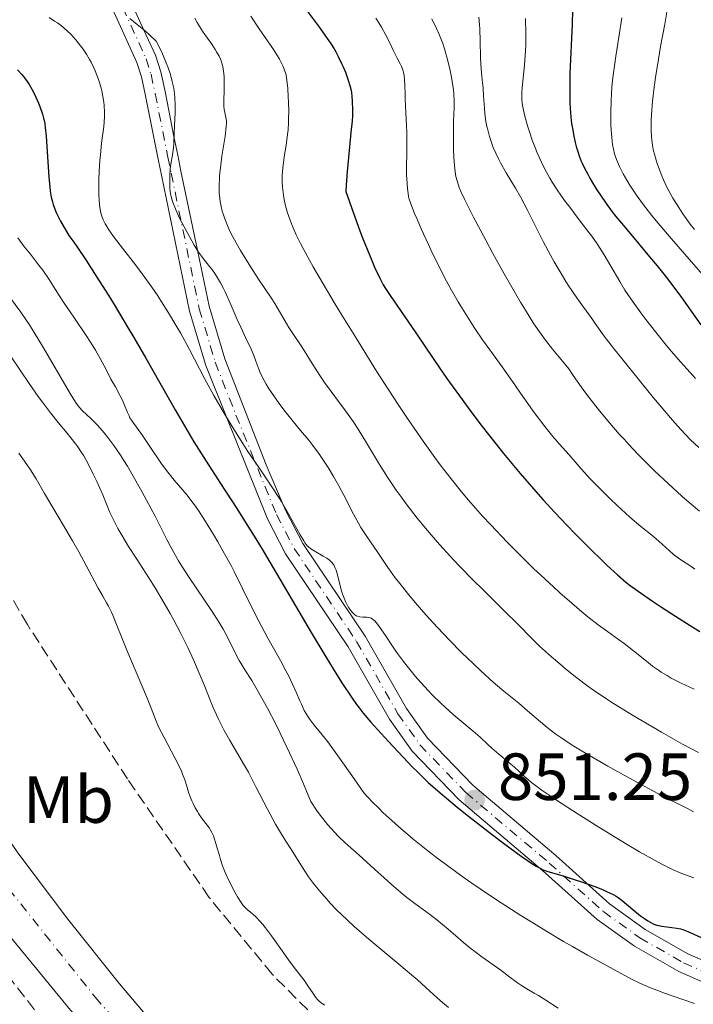
# Model space of a CAD drawing. Units: metres. Extents: x 651131 to 654580, y 4760173 to 4762562.
# Drawn here: x 653171 to 653272, y 4760464 to 4760612 of the extents above; entities that cross this region are included whole.
import ezdxf
from ezdxf.enums import TextEntityAlignment as Align

# ---------------------------------------------------------------- set-up
doc = ezdxf.new("R2010")
doc.units = ezdxf.units.M
doc.header["$MEASUREMENT"] = 0
doc.linetypes.add('DGN Style 3', pattern=[2.435891, 1.739922, -0.695969])
doc.linetypes.add('DGN Style 4', pattern=[2.785615, 1.391938, -0.695969, 0.00174, -0.695969])
for name, color, linetype, lineweight in [('Cauce permanente', 151, 'Continuous', 13), ('Cauce permanente (área)', 142, 'Continuous', 13), ('Cota de punto acotado terreno', 7, 'Continuous', 0), ('Curva de nivel directora', 30, 'Continuous', 30), ('Curva de nivel intermedia', 30, 'Continuous', 0), ('Eje cauce permanente (área)', 70, 'DGN Style 4', 0), ('Eje pista sin pavimentar', 7, 'DGN Style 4', 0), ('Etiqueta de uso rústico', 92, 'Continuous', 0), ('Línea de pista sin pavimentar', 7, 'Continuous', 0), ('Pista sin pavimentar', 9, 'Continuous', 0), ('Punto acotado terreno (símbolo)', 7, 'Continuous', 0), ('Zona arbolada', 92, 'DGN Style 3', 0)]:
    doc.layers.add(name, color=color, linetype=linetype, lineweight=lineweight)
doc.styles.add('Style-Arial', font='arial.ttf')

# ---------------------------------------------------------------- blocks, each defined once
blk = doc.blocks.new('5PATER')
at = {"layer": 'Punto acotado terreno (símbolo)', "linetype": 'Continuous', "lineweight": 0}
h = blk.add_hatch(color=51, dxfattribs=at)
edge = h.paths.add_edge_path()
edge.add_ellipse((0, 0), major_axis=(-0.11, -0.111), ratio=0.999422, start_angle=0, end_angle=360)

msp = doc.modelspace()

# ---------------------------------------------------------------- linework, layer by layer
at = {"layer": 'Cauce permanente', "color": 151, "linetype": 'Continuous', "lineweight": 13}
for points in [[(653274.74, 4760412.38, 826.59), (653265.06, 4760415.23, 826.59), (653243.01, 4760423.34, 826.59), (653218.75, 4760429.34, 826.59), (653213.06, 4760431.47, 826.59), (653208.62, 4760433.81, 826.59), (653202.52, 4760438.18, 826.59), (653196.92, 4760443.27, 826.59), (653188.73, 4760451.82, 826.6), (653178.67, 4760462.97, 826.74), (653164.41, 4760480.3, 826.96), (653150.16, 4760499.93, 826.96), (653143.37, 4760510.42, 826.96), (653138.75, 4760518.37, 826.96), (653134.34, 4760527.35, 826.96), (653130.34, 4760537.37, 826.96), (653127.38, 4760546.93, 826.71), (653121.55, 4760568.65, 825.61), (653119.15, 4760575.75, 825.47), (653115.1, 4760586.02, 825.47), (653107.21, 4760604.4, 825.47), (653100.61, 4760618.67, 825.47)], [(653119.35, 4760612.53, 825.22), (653122.13, 4760605.56, 825.13), (653124, 4760599.23, 825.08), (653126.11, 4760584.38, 825.09), (653132.54, 4760557.37, 826.04), (653137.32, 4760543.07, 826.58), (653143.66, 4760529.16, 827.01), (653148.44, 4760520.4, 827.27), (653154.93, 4760509.76, 827.58), (653170.77, 4760486.61, 828.15), (653178.27, 4760476.63, 828.16), (653186.04, 4760466.93, 828.06), (653197.48, 4760453.44, 828.08), (653204.24, 4760445.56, 828.52), (653208.15, 4760442.46, 828.75), (653210.37, 4760441.41, 828.81), (653214.24, 4760440.55, 828.83), (653226.69, 4760439.24, 828.83), (653229.94, 4760438.4, 828.83), (653262.56, 4760427.25, 828.1), (653295.82, 4760415.72, 828.08)]]:
    msp.add_polyline3d(points, dxfattribs=at)
at = {"layer": 'Cauce permanente (área)', "color": 142, "linetype": 'Continuous', "lineweight": 13}
for points in [[(653100.61, 4760618.67, 825.47), (653107.21, 4760604.4, 825.47), (653115.1, 4760586.02, 825.47), (653119.15, 4760575.75, 825.47), (653121.55, 4760568.65, 825.61), (653127.38, 4760546.93, 826.71), (653130.34, 4760537.37, 826.96), (653134.34, 4760527.35, 826.96), (653138.75, 4760518.37, 826.96), (653143.37, 4760510.42, 826.96), (653150.16, 4760499.93, 826.96), (653164.41, 4760480.3, 826.96), (653178.67, 4760462.97, 826.74), (653188.73, 4760451.82, 826.6), (653196.92, 4760443.27, 826.59), (653202.52, 4760438.18, 826.59), (653208.62, 4760433.81, 826.59), (653213.06, 4760431.47, 826.59), (653218.75, 4760429.34, 826.59), (653243.01, 4760423.34, 826.59), (653265.06, 4760415.23, 826.59), (653274.74, 4760412.38, 826.59)], [(653119.35, 4760612.53, 825.22), (653122.13, 4760605.56, 825.13), (653124, 4760599.23, 825.08), (653126.11, 4760584.38, 825.09), (653132.54, 4760557.37, 826.04), (653137.32, 4760543.07, 826.58), (653143.66, 4760529.16, 827.01), (653148.44, 4760520.4, 827.27), (653154.93, 4760509.76, 827.58), (653170.77, 4760486.61, 828.15), (653178.27, 4760476.63, 828.16), (653186.04, 4760466.93, 828.06), (653197.48, 4760453.44, 828.08), (653204.24, 4760445.56, 828.52), (653208.15, 4760442.46, 828.75), (653210.37, 4760441.41, 828.81), (653214.24, 4760440.55, 828.83), (653226.69, 4760439.24, 828.83), (653229.94, 4760438.4, 828.83), (653262.56, 4760427.25, 828.1), (653295.82, 4760415.72, 828.08)]]:
    msp.add_polyline3d(points, dxfattribs=at)
at = {"layer": 'Curva de nivel directora', "color": 30, "linetype": 'Continuous', "lineweight": 30, "flags": 128}
for points, elevation in [([(653213.61, 4760613.72), (653216.02, 4760610.49), (653217.2, 4760608.86), (653217.66, 4760608.17), (653218.21, 4760607.29), (653218.47, 4760606.85), (653218.85, 4760606.15), (653219.35, 4760605.13), (653219.59, 4760604.6), (653219.92, 4760603.82), (653220.19, 4760603.08), (653220.35, 4760602.62)], 875), ([(653254.01, 4760613.2), (653253.95, 4760611.01), (653253.62, 4760603.62), (653253.58, 4760601.75), (653253.58, 4760600.74), (653253.62, 4760599.09), (653253.69, 4760597.72), (653253.75, 4760597.08), (653253.87, 4760596.12), (653254.03, 4760595.12), (653254.15, 4760594.45), (653254.41, 4760593.23), (653254.6, 4760592.47), (653254.73, 4760592.03), (653254.99, 4760591.26), (653255.27, 4760590.54), (653255.43, 4760590.16), (653255.74, 4760589.51), (653256.28, 4760588.47), (653256.6, 4760587.88), (653257.15, 4760586.94), (653257.75, 4760585.97), (653258.18, 4760585.32), (653259.04, 4760584.07), (653259.94, 4760582.86), (653260.51, 4760582.15), (653261.65, 4760580.77), (653263.21, 4760578.92), (653265.58, 4760576.1), (653266.7, 4760574.75), (653268.11, 4760572.98), (653268.91, 4760571.93), (653270.35, 4760569.96), (653273.24, 4760565.88)], 900), ([(653170.72, 4760604.14), (653171.34, 4760603.48), (653171.62, 4760603.14), (653172.14, 4760602.42), (653172.39, 4760602.05), (653172.86, 4760601.27), (653173.08, 4760600.88), (653173.48, 4760600.06), (653173.86, 4760599.17), (653174.06, 4760598.66), (653174.45, 4760597.48), (653174.62, 4760596.89), (653174.74, 4760596.38), (653174.8, 4760596.09), (653174.87, 4760595.52), (653175, 4760594.22), (653175.42, 4760588.02), (653175.54, 4760586.61), (653175.61, 4760585.95), (653175.76, 4760585.05), (653175.94, 4760584.32), (653176.05, 4760583.95), (653176.25, 4760583.37), (653176.51, 4760582.75), (653176.71, 4760582.33), (653177.18, 4760581.44), (653178.39, 4760579.3), (653179.15, 4760578.27), (653179.71, 4760577.47), (653180.95, 4760575.65), (653182.99, 4760572.5)], 850), ([(653220.35, 4760602.62), (653220.59, 4760601.8), (653220.76, 4760601.08), (653220.82, 4760600.73), (653220.89, 4760600.15), (653220.94, 4760599.49), (653221, 4760598.11), (653220.97, 4760597.19), (653220.91, 4760596.48), (653220.74, 4760594.76), (653220.36, 4760591.01), (653220.17, 4760588.87), (653220.04, 4760586.83), (653220, 4760585.91), (653221.37, 4760581.93), (653222.07, 4760580), (653222.47, 4760578.96), (653223.17, 4760577.22), (653223.88, 4760575.54), (653224.31, 4760574.55), (653225.04, 4760572.97), (653225.42, 4760572.2), (653225.61, 4760571.86), (653225.94, 4760571.31), (653226.62, 4760570.28), (653230.39, 4760564.8), (653231.93, 4760562.54), (653234.06, 4760559.42), (653235.15, 4760557.83), (653237.42, 4760554.65), (653238.6, 4760553.05), (653240.44, 4760550.63), (653242.36, 4760548.19), (653243.66, 4760546.58), (653246.17, 4760543.56), (653248.49, 4760540.87), (653249.62, 4760539.6), (653251.34, 4760537.72), (653253.17, 4760535.8), (653254.4, 4760534.52), (653256.76, 4760532.15), (653258.31, 4760530.63), (653259.22, 4760529.75), (653260.77, 4760528.32), (653262.02, 4760527.25), (653262.66, 4760526.75), (653263.84, 4760525.89), (653266.03, 4760524.38), (653267.35, 4760523.51), (653269.47, 4760522.13), (653271.67, 4760520.74), (653273.1, 4760519.85)], 875), ([(653182.99, 4760572.5), (653184.4, 4760570.24), (653185.35, 4760568.7), (653187.19, 4760565.64), (653188.16, 4760563.99), (653189.96, 4760560.88), (653194.36, 4760553.1), (653196.11, 4760550.09), (653197.19, 4760548.3), (653199.38, 4760544.84), (653201.17, 4760542.08), (653203.62, 4760538.3), (653204.8, 4760536.45), (653206.46, 4760533.77), (653207.57, 4760531.94), (653210.09, 4760527.68), (653214.79, 4760519.68), (653216.96, 4760516.04), (653218.63, 4760513.32), (653219.49, 4760511.96), (653220.83, 4760509.96), (653221.59, 4760508.9), (653221.98, 4760508.39), (653222.61, 4760507.6), (653223.76, 4760506.23), (653225.27, 4760504.53), (653226.38, 4760503.3), (653228.57, 4760500.95), (653229.95, 4760499.52), (653230.77, 4760498.7), (653232.36, 4760497.19), (653234.12, 4760495.63), (653235.09, 4760494.8), (653236.68, 4760493.49), (653238.41, 4760492.09), (653241.99, 4760489.32), (653243.64, 4760488.07), (653246.31, 4760486.11), (653247.24, 4760485.46), (653247.73, 4760485.12), (653248.53, 4760484.62), (653249.23, 4760484.24), (653249.57, 4760484.08), (653250.13, 4760483.87), (653252.77, 4760483.11), (653254.25, 4760482.63), (653255.33, 4760482.26), (653257.36, 4760481.54), (653258.51, 4760481.09), (653259.11, 4760480.83), (653260.02, 4760480.4), (653260.54, 4760480.1), (653260.85, 4760479.89), (653261.45, 4760479.44), (653263.04, 4760478.1), (653264.21, 4760477.16), (653264.79, 4760476.75), (653265.33, 4760476.4), (653265.67, 4760476.21), (653266.23, 4760475.92), (653266.67, 4760475.75), (653266.91, 4760475.69), (653267.4, 4760475.6), (653269.65, 4760475.29), (653270.23, 4760475.18), (653270.57, 4760475.08), (653271.33, 4760474.8), (653273.78, 4760473.72)], 850)]:
    msp.add_lwpolyline(points, dxfattribs=dict(at, elevation=elevation))
at = {"layer": 'Curva de nivel intermedia', "color": 30, "linetype": 'Continuous', "lineweight": 0, "flags": 128}
for points, elevation in [([(653268.2, 4760613.11), (653267.84, 4760610.99), (653267.22, 4760607.67), (653266.89, 4760605.76), (653266.45, 4760602.99), (653266.26, 4760601.56), (653266.01, 4760599.43), (653265.85, 4760597.44), (653265.82, 4760596.52), (653265.81, 4760595.66), (653265.82, 4760595.12), (653265.87, 4760594.13), (653265.92, 4760593.67), (653266.03, 4760592.8), (653266.18, 4760592.01), (653266.3, 4760591.51), (653266.55, 4760590.58), (653266.7, 4760590.08), (653267.04, 4760589.13), (653267.39, 4760588.23), (653267.64, 4760587.65), (653268.17, 4760586.53), (653268.74, 4760585.45), (653269.05, 4760584.89), (653269.59, 4760584.02), (653270.57, 4760582.54), (653271.67, 4760581), (653272.29, 4760580.18)], 910), ([(653175.44, 4760612.02), (653176.28, 4760611.48), (653176.69, 4760611.2), (653177.29, 4760610.75), (653178.17, 4760610), (653178.75, 4760609.45), (653179.03, 4760609.15), (653179.45, 4760608.68), (653180.18, 4760607.77), (653180.54, 4760607.28), (653181.05, 4760606.51), (653181.53, 4760605.71), (653181.76, 4760605.29), (653182.18, 4760604.45), (653182.37, 4760604.02), (653182.64, 4760603.37), (653182.88, 4760602.72), (653183.02, 4760602.28), (653183.26, 4760601.42), (653183.36, 4760600.99), (653183.53, 4760600.14), (653183.65, 4760599.32), (653183.7, 4760598.79), (653183.76, 4760597.78), (653183.76, 4760597.24), (653183.71, 4760596.22), (653183.61, 4760595.23), (653183.43, 4760593.88), (653183.33, 4760593.16), (653183.15, 4760591.38), (653183.08, 4760590.55), (653182.97, 4760588.9), (653182.92, 4760587.73), (653182.91, 4760586.17), (653182.93, 4760585.26), (653182.96, 4760584.72), (653183.04, 4760583.79), (653183.16, 4760582.96), (653183.27, 4760582.5), (653183.36, 4760582.21), (653183.58, 4760581.65), (653183.87, 4760581.06), (653184.06, 4760580.72), (653184.44, 4760580.12), (653185.28, 4760578.96), (653186.48, 4760577.39), (653188.43, 4760574.88), (653189.43, 4760573.54), (653190.86, 4760571.54), (653191.76, 4760570.22), (653192.32, 4760569.35), (653193.39, 4760567.67), (653194.49, 4760565.85), (653195.18, 4760564.65), (653196.54, 4760562.15), (653198.78, 4760557.82), (653200.16, 4760555.29), (653201.77, 4760552.51), (653202.93, 4760550.59), (653204.51, 4760548.08), (653205.29, 4760546.88), (653206.96, 4760544.4), (653208.98, 4760541.4), (653209.91, 4760539.97), (653210.36, 4760539.25), (653211.19, 4760537.85), (653211.94, 4760536.52), (653213.13, 4760534.37), (653213.67, 4760533.44), (653213.89, 4760533.11), (653214.2, 4760532.72), (653214.37, 4760532.55), (653214.75, 4760532.25), (653215.49, 4760531.79), (653216.6, 4760531.17), (653217.11, 4760530.86), (653217.49, 4760530.59), (653217.65, 4760530.45), (653217.88, 4760530.22), (653218.07, 4760529.97), (653218.16, 4760529.83), (653218.4, 4760529.34), (653218.51, 4760529.04), (653218.61, 4760528.71)], 855), ([(653187.57, 4760611.84), (653188.69, 4760610.97), (653189.9, 4760609.96), (653190.53, 4760609.4), (653191.52, 4760608.47), (653192.11, 4760607.29), (653192.46, 4760606.56), (653193.03, 4760605.22), (653193.27, 4760604.61), (653193.66, 4760603.47), (653193.94, 4760602.43), (653194.07, 4760601.79), (653194.15, 4760601.39), (653194.25, 4760600.6), (653194.31, 4760599.98)], 860), ([(653197.3, 4760611.9), (653197.66, 4760611.25), (653197.96, 4760610.77), (653198.59, 4760609.8), (653199.85, 4760607.99), (653200.37, 4760607.2), (653200.59, 4760606.85), (653200.95, 4760606.22), (653201.2, 4760605.66), (653201.33, 4760605.31), (653201.52, 4760604.65), (653201.65, 4760603.97), (653201.69, 4760603.62), (653201.73, 4760603.05), (653201.74, 4760602.11)], 865), ([(653205.73, 4760612.23), (653206.99, 4760610.33), (653209.14, 4760607.21), (653209.73, 4760606.25), (653210.01, 4760605.77), (653210.51, 4760604.77), (653210.73, 4760604.25), (653211.04, 4760603.41), (653211.26, 4760601.34), (653211.35, 4760600.08), (653211.38, 4760599.3), (653211.41, 4760597.86), (653211.4, 4760596.88), (653211.38, 4760596.27), (653211.31, 4760595.15), (653211.15, 4760593.69), (653211.02, 4760592.85), (653210.78, 4760591.39), (653210.67, 4760590.67), (653210.51, 4760589.42), (653210.43, 4760588.36), (653210.42, 4760587.72), (653210.43, 4760587.31), (653210.48, 4760586.52), (653210.62, 4760585.32), (653210.73, 4760584.7), (653210.95, 4760583.72), (653211.25, 4760582.68), (653211.43, 4760582.12), (653211.82, 4760581.05), (653212.07, 4760580.44), (653212.55, 4760579.38), (653213.19, 4760578.09), (653213.58, 4760577.34), (653214.53, 4760575.59), (653215.1, 4760574.58), (653216.09, 4760572.86), (653218.24, 4760569.23), (653219.47, 4760567.19), (653221.46, 4760563.96), (653224.61, 4760558.94), (653227.76, 4760554.06), (653229.26, 4760551.8), (653230.69, 4760549.7), (653231.6, 4760548.39), (653233.33, 4760545.98), (653234.16, 4760544.85), (653235.78, 4760542.75), (653237.36, 4760540.79), (653238.4, 4760539.55), (653239.09, 4760538.74), (653240.5, 4760537.16), (653241.72, 4760535.83), (653244.19, 4760533.24), (653246.64, 4760530.79), (653248.22, 4760529.25), (653249.23, 4760528.29), (653251.14, 4760526.52), (653252.12, 4760525.63), (653253.88, 4760524.07), (653255.41, 4760522.79), (653256.31, 4760522.06), (653257.86, 4760520.86), (653259.27, 4760519.83), (653260.91, 4760518.66), (653261.76, 4760518.03), (653263.15, 4760516.92), (653265.1, 4760515.36), (653266.03, 4760514.64), (653266.89, 4760514.03), (653267.31, 4760513.75), (653268.19, 4760513.21), (653268.83, 4760512.85), (653270.33, 4760512.08), (653272.24, 4760511.16)], 870), ([(653224.49, 4760611.93), (653224.93, 4760611.21), (653225.33, 4760610.54), (653225.99, 4760609.34), (653226.52, 4760608.3), (653227.09, 4760607.12), (653227.34, 4760606.6), (653227.71, 4760605.91), (653228.15, 4760605.06), (653228.34, 4760604.66), (653228.57, 4760604.03), (653228.66, 4760603.71), (653228.72, 4760603.37), (653228.8, 4760602.64), (653228.84, 4760601.8), (653228.87, 4760600.49), (653228.89, 4760599.73), (653228.99, 4760597.76), (653229.1, 4760595.8), (653229.13, 4760594.79), (653229.15, 4760593.27), (653229.12, 4760591.75), (653229.08, 4760589.6), (653229.1, 4760588.4), (653229.18, 4760587.07), (653229.24, 4760586.35), (653229.37, 4760585.18), (653229.46, 4760584.87), (653229.74, 4760584.05), (653230.31, 4760582.59), (653230.67, 4760581.73), (653231.29, 4760580.3), (653232.37, 4760577.93), (653232.96, 4760576.68), (653234.22, 4760574.15), (653234.86, 4760572.89), (653235.85, 4760571.06), (653236.82, 4760569.35), (653237.47, 4760568.27), (653238.72, 4760566.27)], 880), ([(653232.9, 4760611.82), (653233.61, 4760610.37), (653234.04, 4760609.38), (653234.24, 4760608.88), (653234.52, 4760608.11), (653234.79, 4760607.32), (653235.26, 4760605.7), (653235.64, 4760604.08), (653235.85, 4760603.05), (653235.96, 4760602.39), (653236.13, 4760601.18), (653236.19, 4760600.56), (653236.25, 4760599.47), (653236.24, 4760598.47), (653236.16, 4760596.45), (653236.12, 4760594.67), (653236.15, 4760592.18), (653236.19, 4760591.06), (653236.27, 4760589.8), (653236.33, 4760589.25), (653236.44, 4760588.51), (653236.51, 4760588.16), (653236.68, 4760587.48), (653236.87, 4760586.85), (653237, 4760586.51), (653237.25, 4760585.9), (653237.79, 4760584.73), (653239.14, 4760582.06), (653240.98, 4760578.58), (653242.06, 4760576.6), (653243.76, 4760573.52), (653245.43, 4760570.59), (653246.21, 4760569.27), (653246.93, 4760568.07), (653248.22, 4760566.05), (653249.31, 4760564.45), (653249.95, 4760563.58), (653251.02, 4760562.2), (653251.98, 4760561.04)], 885), ([(653239.93, 4760612.06), (653240.04, 4760610.91), (653240.09, 4760610.31), (653240.16, 4760608.45), (653240.2, 4760606.06), (653240.23, 4760605.02), (653240.32, 4760603.7), (653240.49, 4760602.2), (653240.57, 4760601.44), (653240.66, 4760600.19), (653240.78, 4760598.42), (653240.85, 4760597.57), (653241.01, 4760596.39), (653241.16, 4760595.64), (653241.27, 4760595.15), (653241.55, 4760594.15), (653241.9, 4760593.08), (653242.11, 4760592.51), (653242.49, 4760591.63), (653242.93, 4760590.7), (653243.18, 4760590.21), (653244.07, 4760588.68), (653245.44, 4760586.38), (653246.18, 4760585.1), (653247.28, 4760583), (653248.8, 4760579.97), (653249.6, 4760578.41), (653250.7, 4760576.33), (653251.27, 4760575.31), (653252.13, 4760573.81), (653253.01, 4760572.38), (653253.44, 4760571.7), (653253.88, 4760571.04), (653254.74, 4760569.79), (653256.9, 4760566.82), (653257.41, 4760566.09), (653258.14, 4760565.05), (653258.62, 4760564.38), (653260.3, 4760562.18), (653261.4, 4760560.8), (653264.06, 4760557.51), (653266.17, 4760554.93), (653269, 4760551.57), (653269.74, 4760550.73), (653270.89, 4760549.45), (653271.73, 4760548.59), (653272.94, 4760547.48)], 890), ([(653246.93, 4760611.86), (653246.99, 4760609.57), (653246.98, 4760607.87), (653246.96, 4760607.06), (653246.92, 4760606.29), (653246.81, 4760604.87)], 895), ([(653261.42, 4760611.95), (653260.97, 4760609.04), (653260.5, 4760606.21), (653260.28, 4760604.76), (653260, 4760602.61), (653259.9, 4760601.56), (653259.78, 4760599.56), (653259.73, 4760597.71), (653259.74, 4760596.57), (653259.76, 4760595.86), (653259.83, 4760594.57), (653259.94, 4760593.46), (653260.01, 4760592.96), (653260.14, 4760592.25), (653260.31, 4760591.57), (653260.41, 4760591.23), (653260.59, 4760590.72), (653260.73, 4760590.37), (653261.05, 4760589.64), (653261.6, 4760588.55)], 905), ([(653246.81, 4760604.87), (653246.46, 4760601.51), (653246.4, 4760600.72), (653246.39, 4760600.34), (653246.41, 4760599.75), (653246.47, 4760599.13), (653246.52, 4760598.8), (653246.74, 4760597.66), (653246.91, 4760596.99), (653247.31, 4760595.61), (653247.55, 4760594.84), (653247.97, 4760593.62), (653248.45, 4760592.34), (653248.71, 4760591.69), (653249.29, 4760590.39), (653249.59, 4760589.74), (653250.08, 4760588.79), (653250.59, 4760587.87), (653250.95, 4760587.28), (653251.68, 4760586.14), (653252.82, 4760584.53), (653253.58, 4760583.52), (653255.02, 4760581.65), (653256.3, 4760579.96), (653256.88, 4760579.17), (653257.68, 4760578.03), (653258.42, 4760576.92), (653258.76, 4760576.37), (653259.74, 4760574.7), (653261.09, 4760572.36), (653261.87, 4760571.1), (653262.3, 4760570.45), (653263.24, 4760569.08), (653264.27, 4760567.66), (653264.99, 4760566.7), (653266.49, 4760564.77), (653268.05, 4760562.84), (653268.87, 4760561.85), (653270.19, 4760560.32), (653271.67, 4760558.7), (653272.48, 4760557.84)], 895), ([(653201.74, 4760602.11), (653201.71, 4760601.05), (653201.66, 4760599.61), (653201.67, 4760598.97), (653201.69, 4760598.68), (653201.75, 4760598.18), (653201.83, 4760597.74), (653201.95, 4760597.23), (653202, 4760596.99), (653202.07, 4760596.5), (653202.07, 4760596.19), (653202.04, 4760595.59), (653201.86, 4760594.18), (653201.39, 4760591.19), (653201.16, 4760589.46), (653201.04, 4760588.31), (653201, 4760587.74), (653200.96, 4760586.94), (653200.96, 4760586.18), (653200.99, 4760585.71), (653201.07, 4760584.82), (653201.13, 4760584.41), (653201.27, 4760583.65), (653201.45, 4760582.96), (653201.57, 4760582.54), (653201.83, 4760581.77), (653202.21, 4760580.77), (653202.42, 4760580.29), (653202.78, 4760579.53), (653203.52, 4760578.18), (653204.18, 4760577.06), (653205.72, 4760574.53), (653206.86, 4760572.75), (653207.82, 4760571.33), (653208.86, 4760569.8), (653209.34, 4760569.07), (653211.42, 4760565.5), (653212.13, 4760564.4), (653213.16, 4760562.88), (653213.74, 4760562), (653214.7, 4760560.47), (653216.09, 4760558.27), (653216.78, 4760557.24), (653217.77, 4760555.86), (653219.04, 4760554.18), (653219.69, 4760553.31), (653220.59, 4760552.04), (653221.07, 4760551.34), (653221.82, 4760550.19), (653223.08, 4760548.17), (653225.05, 4760544.89), (653226.22, 4760543.03), (653227.54, 4760541.06), (653228.27, 4760540.03), (653229.04, 4760538.99), (653230.69, 4760536.86), (653232.47, 4760534.72), (653233.69, 4760533.3), (653234.52, 4760532.37), (653236.18, 4760530.56), (653237.11, 4760529.58), (653238.94, 4760527.71), (653240.69, 4760525.97), (653242.84, 4760523.86), (653243.82, 4760522.9), (653245.73, 4760520.98), (653247.96, 4760518.74), (653249.07, 4760517.66), (653250.87, 4760516.04), (653252.12, 4760514.96), (653252.97, 4760514.25), (653254.66, 4760512.9), (653256.31, 4760511.65), (653257.17, 4760511.03), (653258.56, 4760510.08), (653260.15, 4760509.04), (653261.03, 4760508.49), (653263, 4760507.27), (653265.89, 4760505.56), (653267.36, 4760504.71), (653270.49, 4760502.94), (653272.89, 4760501.67)], 865), ([(653194.31, 4760599.98), (653194.37, 4760598.79), (653194.35, 4760597.7), (653194.25, 4760595.8), (653194.21, 4760594.59), (653194.16, 4760593.15), (653194.1, 4760592.46), (653193.96, 4760591.4), (653193.74, 4760589.98), (653193.64, 4760589.28), (653193.56, 4760588.25), (653193.55, 4760587.59), (653193.55, 4760587.16), (653193.59, 4760586.34), (653193.68, 4760585.55), (653193.77, 4760585.13), (653193.97, 4760584.41), (653194.3, 4760583.53), (653194.52, 4760583.02), (653195.09, 4760581.81), (653196.01, 4760580.02), (653196.5, 4760579.12), (653197.23, 4760577.85), (653197.57, 4760577.3), (653197.89, 4760576.8), (653198.46, 4760575.98), (653198.97, 4760575.32), (653199.58, 4760574.57), (653199.87, 4760574.21), (653200.44, 4760573.41), (653200.73, 4760572.95), (653201.17, 4760572.19), (653201.63, 4760571.31), (653201.87, 4760570.81), (653202.63, 4760569.13), (653203.69, 4760566.69), (653204.21, 4760565.52), (653204.94, 4760563.95), (653205.81, 4760562.12), (653206.17, 4760561.26), (653206.49, 4760560.41), (653206.93, 4760559.22), (653207.2, 4760558.59), (653207.71, 4760557.54), (653208.03, 4760556.96), (653208.4, 4760556.35), (653209.27, 4760555.05), (653210.22, 4760553.73), (653210.87, 4760552.87), (653212.08, 4760551.34), (653213.18, 4760550.02), (653214.41, 4760548.55), (653215.05, 4760547.74), (653216.01, 4760546.42), (653216.53, 4760545.67), (653217.33, 4760544.44), (653218.14, 4760543.12), (653218.53, 4760542.43), (653218.92, 4760541.73), (653219.66, 4760540.3), (653221.13, 4760537.45), (653221.88, 4760536.1), (653222.26, 4760535.46), (653223.02, 4760534.25), (653223.77, 4760533.14), (653224.68, 4760531.84), (653225.08, 4760531.26), (653225.6, 4760530.48), (653226.28, 4760529.46), (653226.67, 4760528.89), (653227.41, 4760527.88), (653227.87, 4760527.28), (653229.45, 4760525.32), (653230.4, 4760524.19), (653231.99, 4760522.36), (653233.72, 4760520.44), (653234.62, 4760519.48), (653235.54, 4760518.53), (653237.36, 4760516.69), (653239.13, 4760514.98), (653240.22, 4760513.95), (653242.12, 4760512.23), (653243.68, 4760510.9), (653245.22, 4760509.67), (653245.97, 4760509.06), (653247.26, 4760507.95), (653249.19, 4760506.27), (653250.18, 4760505.45), (653251.51, 4760504.43), (653252.23, 4760503.91), (653253.49, 4760503.08), (653254.22, 4760502.62), (653255.97, 4760501.57), (653259.31, 4760499.64), (653264.09, 4760496.96), (653266.14, 4760495.86), (653268.33, 4760494.72), (653270.07, 4760493.87), (653270.68, 4760493.56), (653271.25, 4760493.25), (653272.14, 4760492.77)], 860), ([(653261.6, 4760588.55), (653261.93, 4760587.96), (653262.51, 4760586.99), (653263.21, 4760585.92), (653263.61, 4760585.34), (653264.51, 4760584.1), (653265.02, 4760583.43), (653265.86, 4760582.36), (653266.8, 4760581.21), (653268.87, 4760578.77), (653274.87, 4760571.89)], 905), ([(653170.75, 4760578.93), (653171.67, 4760577.69), (653172.65, 4760576.46), (653173.88, 4760574.9), (653174.5, 4760574.07), (653175.44, 4760572.66), (653176.88, 4760570.42), (653177.72, 4760569.14), (653179.14, 4760567.04), (653181.12, 4760564.13), (653182.01, 4760562.74), (653182.41, 4760562.08), (653183.12, 4760560.83), (653183.73, 4760559.7), (653184.43, 4760558.35), (653184.74, 4760557.74), (653185.4, 4760556.56), (653186.14, 4760555.24), (653186.44, 4760554.65), (653186.79, 4760553.8), (653187.2, 4760552.71), (653187.45, 4760552.19), (653187.59, 4760551.93), (653187.93, 4760551.4), (653189.46, 4760549.24), (653190.58, 4760547.61), (653192.24, 4760545.16), (653193.07, 4760544.02), (653193.46, 4760543.49), (653194.21, 4760542.55), (653196.15, 4760540.28), (653196.89, 4760539.35), (653197.26, 4760538.85), (653197.86, 4760538), (653198.93, 4760536.34), (653200.12, 4760534.39), (653200.77, 4760533.28), (653201.78, 4760531.52), (653202.76, 4760529.73), (653203.23, 4760528.84), (653204.5, 4760526.3), (653206.07, 4760523.04), (653206.91, 4760521.38), (653208.3, 4760518.82), (653210.17, 4760515.47), (653211, 4760513.93), (653211.36, 4760513.22), (653211.99, 4760511.91), (653212.51, 4760510.75), (653213.07, 4760509.45)], 845), ([(653168.68, 4760571.22), (653171.2, 4760567.78), (653172.04, 4760566.55), (653172.49, 4760565.87), (653173.21, 4760564.72), (653174.46, 4760562.66), (653178.61, 4760555.59), (653179.42, 4760554.27), (653179.8, 4760553.73), (653180.01, 4760553.46), (653180.43, 4760553.02), (653181.77, 4760551.78), (653182.71, 4760550.81), (653183.71, 4760549.65), (653184.27, 4760548.95), (653185.17, 4760547.74), (653186.15, 4760546.31), (653186.67, 4760545.51), (653187.2, 4760544.65), (653188.29, 4760542.8), (653189.38, 4760540.86), (653190.08, 4760539.57), (653191.36, 4760537.15), (653192.16, 4760535.56), (653193.12, 4760533.63), (653193.61, 4760532.7), (653194.42, 4760531.24), (653194.88, 4760530.47), (653195.38, 4760529.66), (653196.49, 4760527.94), (653199.8, 4760522.99), (653200.98, 4760521.17), (653201.57, 4760520.19), (653201.89, 4760519.62), (653202.44, 4760518.58), (653203.54, 4760516.33), (653203.99, 4760515.5), (653204.25, 4760515.06)], 840), ([(653238.72, 4760566.27), (653239.33, 4760565.34), (653240.5, 4760563.63), (653241.59, 4760562.11), (653243.46, 4760559.56), (653245.01, 4760557.39), (653246.55, 4760555.14), (653247.3, 4760554.07), (653248.12, 4760552.92), (653249.86, 4760550.6), (653251.06, 4760549.11), (653252, 4760548.01), (653253.02, 4760546.91), (653253.5, 4760546.37), (653255.3, 4760544.26), (653256.7, 4760542.73), (653257.9, 4760541.49), (653259.71, 4760539.7), (653260.65, 4760538.81), (653262.63, 4760536.99), (653264.25, 4760535.61), (653265.9, 4760534.29), (653266.56, 4760533.75), (653267.44, 4760532.95), (653268.54, 4760531.93), (653269.13, 4760531.44), (653270.13, 4760530.72), (653271.61, 4760529.74), (653272.37, 4760529.22)], 880), ([(653169.76, 4760561.07), (653172.45, 4760557.06), (653173.79, 4760555.14), (653174.44, 4760554.26), (653175.68, 4760552.64), (653176.82, 4760551.21), (653178.15, 4760549.6), (653178.72, 4760548.9), (653179.44, 4760547.97), (653179.76, 4760547.55), (653180.32, 4760546.73), (653180.66, 4760546.19), (653181.31, 4760545.01), (653182.09, 4760543.47), (653182.6, 4760542.38), (653183.5, 4760540.34), (653184, 4760539.12), (653184.57, 4760537.72), (653184.9, 4760536.99), (653185.45, 4760535.89), (653185.78, 4760535.28), (653186.35, 4760534.28), (653187.38, 4760532.6), (653188.6, 4760530.7), (653190.41, 4760527.89), (653191.35, 4760526.4), (653192.72, 4760524.1), (653193.6, 4760522.56), (653194.16, 4760521.54), (653195.21, 4760519.56), (653196.26, 4760517.45), (653196.89, 4760516.11), (653197.27, 4760515.25), (653197.99, 4760513.59), (653198.71, 4760511.81), (653199.61, 4760509.54), (653200.08, 4760508.42), (653200.84, 4760506.76), (653201.38, 4760505.67), (653201.75, 4760504.96), (653202.51, 4760503.59), (653203.38, 4760502.12), (653204.65, 4760499.98), (653205.36, 4760498.7), (653206.54, 4760496.44), (653208.21, 4760493.17), (653209.04, 4760491.64), (653209.43, 4760490.93), (653210.2, 4760489.64), (653210.9, 4760488.51), (653211.73, 4760487.22), (653212.09, 4760486.66), (653213.48, 4760484.39), (653214.4, 4760483.03), (653215.14, 4760482.03), (653215.57, 4760481.47), (653216.31, 4760480.56), (653217.17, 4760479.58), (653217.64, 4760479.05), (653218.69, 4760477.96), (653219.27, 4760477.38), (653220.21, 4760476.49), (653221.23, 4760475.56), (653223.44, 4760473.64), (653227.94, 4760469.91), (653229.86, 4760468.29), (653230.68, 4760467.58), (653232.06, 4760466.32)], 835), ([(653251.98, 4760561.04), (653253, 4760559.83), (653253.44, 4760559.25), (653254.12, 4760558.28), (653255.28, 4760556.59), (653256.09, 4760555.48), (653257.49, 4760553.67), (653258.3, 4760552.67), (653259.62, 4760551.09), (653261.01, 4760549.48), (653261.73, 4760548.69), (653262.44, 4760547.91), (653263.88, 4760546.4), (653265.33, 4760544.94), (653266.32, 4760543.98), (653268.34, 4760542.06), (653270.43, 4760540.15), (653271.49, 4760539.22), (653273.08, 4760537.88)], 885), ([(653170.89, 4760546.63), (653172.11, 4760544.92), (653172.67, 4760544.11), (653173.49, 4760542.76), (653174.75, 4760540.56), (653175.54, 4760539.21), (653176.95, 4760536.85), (653178.98, 4760533.45), (653179.91, 4760531.82)], 830), ([(653179.91, 4760531.82), (653181.09, 4760529.65), (653182.3, 4760527.3), (653182.81, 4760526.35), (653183.51, 4760525.14), (653184.09, 4760524.15), (653184.37, 4760523.63), (653184.81, 4760522.76), (653185.03, 4760522.27), (653185.49, 4760521.16), (653186.52, 4760518.53), (653187.12, 4760517.03), (653190.06, 4760510.1), (653190.75, 4760508.34), (653191.51, 4760506.38), (653191.93, 4760505.42), (653192.7, 4760503.9), (653193.81, 4760501.84), (653194.32, 4760500.88), (653194.96, 4760499.6), (653195.3, 4760498.86), (653195.49, 4760498.4), (653195.81, 4760497.58), (653196.07, 4760496.75), (653196.39, 4760495.72), (653196.57, 4760495.18), (653196.88, 4760494.4), (653197.07, 4760494), (653197.37, 4760493.39), (653197.71, 4760492.8), (653197.88, 4760492.51), (653198.44, 4760491.72), (653199.18, 4760490.78), (653199.5, 4760490.33), (653199.64, 4760490.1), (653199.89, 4760489.65), (653200.1, 4760489.17), (653200.23, 4760488.82), (653200.49, 4760488.01), (653200.69, 4760487.3), (653201, 4760486.21), (653201.18, 4760485.62), (653201.5, 4760484.67), (653201.68, 4760484.18), (653201.89, 4760483.68), (653202.34, 4760482.67), (653202.82, 4760481.69), (653203.14, 4760481.08), (653203.73, 4760480.01), (653204.27, 4760479.14), (653204.58, 4760478.71), (653204.78, 4760478.48), (653205.2, 4760478.08), (653205.99, 4760477.46), (653206.5, 4760476.99), (653207.14, 4760476.31), (653207.51, 4760475.87), (653207.91, 4760475.35), (653208.81, 4760474.15), (653210.66, 4760471.54), (653211.48, 4760470.4), (653212.44, 4760469.13), (653213.35, 4760467.99), (653213.74, 4760467.48), (653214.3, 4760466.64), (653215.07, 4760465.48), (653215.45, 4760464.96), (653215.8, 4760464.54), (653215.99, 4760464.35), (653216.28, 4760464.09), (653216.76, 4760463.72)], 830), ([(653218.61, 4760528.71), (653218.81, 4760527.96), (653219.23, 4760526.28), (653219.47, 4760525.45), (653219.61, 4760525.07), (653219.91, 4760524.35), (653220.23, 4760523.73), (653220.45, 4760523.37), (653220.87, 4760522.79), (653221.01, 4760522.63), (653221.29, 4760522.38), (653221.55, 4760522.21), (653221.72, 4760522.14), (653222.08, 4760522.05), (653222.52, 4760522.01), (653223.14, 4760521.98), (653223.44, 4760521.94), (653223.69, 4760521.88), (653223.81, 4760521.83), (653224.01, 4760521.71), (653224.35, 4760521.42), (653224.76, 4760520.93), (653225.01, 4760520.6), (653225.94, 4760519.23), (653227, 4760517.63), (653227.61, 4760516.74), (653228.64, 4760515.33), (653229.2, 4760514.61), (653230.4, 4760513.15), (653231.24, 4760512.19), (653232.38, 4760510.94), (653232.96, 4760510.34), (653234.25, 4760509.06), (653234.88, 4760508.47), (653236.09, 4760507.4), (653239.1, 4760504.89), (653240.13, 4760503.96), (653241.28, 4760502.86), (653241.89, 4760502.31), (653242.96, 4760501.41), (653244.51, 4760500.14), (653245.24, 4760499.5), (653246.74, 4760498.11), (653247.85, 4760497.19), (653248.86, 4760496.43), (653249.46, 4760495.99), (653250.52, 4760495.26), (653251.77, 4760494.42), (653254.7, 4760492.52), (653257.94, 4760490.48), (653262.19, 4760487.88), (653264.07, 4760486.77), (653266.4, 4760485.44), (653267.39, 4760484.91), (653267.99, 4760484.6), (653269.1, 4760484.07), (653270.14, 4760483.62), (653270.82, 4760483.35), (653272.22, 4760482.85)], 855), ([(653204.25, 4760515.06), (653204.85, 4760514.09), (653205.88, 4760512.46), (653206.5, 4760511.42), (653207.59, 4760509.49), (653208.22, 4760508.33), (653209.46, 4760505.92), (653210.13, 4760504.58), (653211.15, 4760502.47), (653212.68, 4760499.16), (653213.65, 4760496.96), (653214.1, 4760495.89), (653214.74, 4760494.33), (653215.59, 4760493.04), (653216.15, 4760492.27), (653216.52, 4760491.78), (653217.25, 4760490.88), (653217.79, 4760490.26), (653218.85, 4760489.13), (653219.9, 4760488.11), (653221.97, 4760486.26), (653224.28, 4760484.18), (653227.19, 4760481.56), (653228.52, 4760480.42), (653229.15, 4760479.91), (653230.32, 4760479), (653232.53, 4760477.38), (653233.62, 4760476.54), (653235.34, 4760475.13), (653237.66, 4760473.15), (653238.79, 4760472.22), (653239.34, 4760471.79), (653240.4, 4760470.99), (653243.23, 4760468.99), (653244.4, 4760468.11), (653245.75, 4760467.09), (653246.34, 4760466.67), (653247.16, 4760466.17), (653248.26, 4760465.56), (653248.88, 4760465.19), (653249.98, 4760464.49), (653251.84, 4760463.3)], 840), ([(653213.07, 4760509.45), (653213.31, 4760508.91), (653213.75, 4760507.99), (653213.98, 4760507.58), (653214.39, 4760506.94), (653214.64, 4760506.6), (653215.25, 4760505.8), (653216.44, 4760504.33), (653217.27, 4760503.25), (653218.94, 4760500.99), (653221.24, 4760497.72), (653222.67, 4760495.62), (653223.99, 4760494.23), (653224.92, 4760493.3), (653225.55, 4760492.68), (653226.87, 4760491.46), (653227.9, 4760490.54), (653230.04, 4760488.72), (653232.29, 4760486.92), (653233.84, 4760485.73), (653234.89, 4760484.94), (653237.04, 4760483.38), (653238.89, 4760482.08), (653240.13, 4760481.23), (653242.62, 4760479.57), (653246.26, 4760477.22), (653248.57, 4760475.79), (653250.02, 4760474.9), (653252.67, 4760473.32), (653253.98, 4760472.55), (653256.24, 4760471.27), (653260.77, 4760468.81), (653262.88, 4760467.65), (653264.11, 4760467.04), (653265.69, 4760466.36), (653266.67, 4760465.98), (653267.79, 4760465.55), (653270.39, 4760464.63), (653272.3, 4760463.99)], 845), ([(653232.06, 4760466.32), (653233.67, 4760464.85), (653234.49, 4760464.12), (653235.4, 4760463.37)], 835)]:
    msp.add_lwpolyline(points, dxfattribs=dict(at, elevation=elevation))
at = {"layer": 'Eje cauce permanente (área)', "color": 70, "linetype": 'DGN Style 4', "lineweight": 0}
msp.add_polyline3d([(653106.42, 4760622.17, 825.46), (653113.28, 4760608.47, 825.35), (653119.55, 4760592.63, 825.28), (653122.63, 4760580.07, 825.28), (653127.05, 4760563.01, 825.83), (653133.82, 4760540.22, 826.77), (653139, 4760528.26, 826.99), (653143.6, 4760519.38, 827.12), (653152.55, 4760504.85, 827.27), (653167.59, 4760483.46, 827.56), (653182.36, 4760464.95, 827.4), (653193.11, 4760452.63, 827.34), (653200.57, 4760444.42, 827.56), (653208.39, 4760438.13, 827.67), (653209.5, 4760437.61, 827.7), (653219.88, 4760435.36, 827.71), (653236.48, 4760430.87, 827.71), (653263.81, 4760421.24, 827.35), (653285.28, 4760414.05, 827.34)], dxfattribs=at)
at = {"layer": 'Eje pista sin pavimentar', "color": 7, "linetype": 'DGN Style 4', "lineweight": 0}
for points in [[(653186.5, 4760613.51, 858.16), (653190.02, 4760605.82, 858.16), (653190.75, 4760603.49, 858.16), (653191.38, 4760600.58, 857.83)], [(653191.38, 4760600.58, 857.83), (653193.28, 4760591.05, 854.86), (653193.77, 4760588.65, 854.44), (653197.99, 4760568.3, 852.95), (653200.39, 4760560.27, 852.56), (653203.5, 4760552.33, 852.38), (653209.58, 4760537.41, 852.2), (653212.24, 4760532.29, 852.2), (653221.6, 4760518.33, 852.19), (653227.8, 4760507.49, 851.66), (653231.1, 4760502.84, 851.18), (653238, 4760495.65, 850.22), (653250.51, 4760485.08, 848.48), (653258.64, 4760477.78, 848.48), (653264.11, 4760473.86, 848.4), (653270.64, 4760470.12, 848.11), (653279.21, 4760466.36, 847.41)]]:
    msp.add_polyline3d(points, dxfattribs=at)
at = {"layer": 'Línea de pista sin pavimentar', "color": 7, "linetype": 'Continuous', "lineweight": 0}
for points in [[(653187.84, 4760614.18, 860.39), (653189.69, 4760610.13, 860), (653191.42, 4760606.36, 860), (653192.2, 4760603.87, 860)], [(653278.7, 4760464.94, 847.41), (653269.96, 4760468.78, 848.11), (653263.3, 4760472.6, 848.4), (653257.7, 4760476.61, 848.48), (653249.52, 4760483.95, 848.48), (653236.97, 4760494.55, 850.22), (653229.94, 4760501.88, 851.18), (653226.53, 4760506.68, 851.66), (653220.32, 4760517.54, 852.19), (653210.95, 4760531.52, 852.2), (653208.22, 4760536.77, 853.11), (653202.14, 4760551.9, 855), (653198.97, 4760559.78, 854.23), (653196.53, 4760567.93, 852.95), (653192.3, 4760588.35, 854.44), (653191.81, 4760590.75, 854.86), (653189.91, 4760600.27, 857.83), (653189.3, 4760603.11, 858.16), (653188.62, 4760605.28, 858.16), (653185.16, 4760612.84, 858.16)], [(653192.2, 4760603.87, 860), (653192.85, 4760600.88, 860), (653194.19, 4760594.14, 860), (653194.75, 4760591.35, 860), (653195.24, 4760588.95, 860), (653197.7, 4760577.1, 860), (653199.45, 4760568.67, 859.58), (653201.81, 4760560.76, 858.61), (653208.02, 4760544.88, 855.92), (653210.6, 4760538.84, 855), (653210.94, 4760538.05, 854.9), (653213.53, 4760533.06, 854.22), (653222.88, 4760519.12, 852.19), (653229.07, 4760508.3, 851.66), (653232.26, 4760503.8, 851.18), (653239.03, 4760496.75, 850.22), (653251.5, 4760486.21, 848.48), (653259.57, 4760478.95, 848.48), (653264.92, 4760475.12, 848.4), (653271.32, 4760471.46, 848.11), (653279.72, 4760467.77, 847.41)]]:
    msp.add_polyline3d(points, dxfattribs=at)
at = {"layer": 'Pista sin pavimentar', "color": 9, "linetype": 'Continuous', "lineweight": 0}
for points in [[(653187.84, 4760614.18, 860.39), (653189.69, 4760610.13, 860), (653191.42, 4760606.36, 860), (653192.2, 4760603.87, 860), (653192.85, 4760600.88, 860), (653194.19, 4760594.14, 860), (653194.75, 4760591.35, 860), (653195.24, 4760588.95, 860), (653197.7, 4760577.1, 860), (653199.45, 4760568.67, 859.58), (653201.81, 4760560.76, 858.61), (653208.02, 4760544.88, 855.92), (653210.6, 4760538.84, 855), (653210.94, 4760538.05, 854.9), (653213.53, 4760533.06, 854.22), (653222.88, 4760519.12, 852.19), (653229.07, 4760508.3, 851.66), (653232.26, 4760503.8, 851.18), (653239.03, 4760496.75, 850.22), (653251.5, 4760486.21, 848.48), (653259.57, 4760478.95, 848.48), (653264.92, 4760475.12, 848.4), (653271.32, 4760471.46, 848.11), (653279.72, 4760467.77, 847.41)], [(653278.7, 4760464.94, 847.41), (653269.96, 4760468.78, 848.11), (653263.3, 4760472.6, 848.4), (653257.7, 4760476.61, 848.48), (653249.52, 4760483.95, 848.48), (653236.97, 4760494.55, 850.22), (653229.94, 4760501.88, 851.18), (653226.53, 4760506.68, 851.66), (653220.32, 4760517.54, 852.19), (653210.95, 4760531.52, 852.2), (653208.22, 4760536.77, 853.11), (653202.14, 4760551.9, 855), (653198.97, 4760559.78, 854.23), (653196.53, 4760567.93, 852.95), (653192.3, 4760588.35, 854.44), (653191.81, 4760590.75, 854.86), (653189.91, 4760600.27, 857.83), (653189.3, 4760603.11, 858.16), (653188.62, 4760605.28, 858.16), (653185.16, 4760612.84, 858.16)]]:
    msp.add_polyline3d(points, dxfattribs=at)
at = {"layer": 'Zona arbolada', "color": 92, "linetype": 'DGN Style 3', "lineweight": 0}
for points in [[(653097.42, 4760618.52, 840.5), (653103.07, 4760609.7, 840.74), (653106.21, 4760602.91, 840.72), (653109.77, 4760594.08, 840.99), (653117.26, 4760572.92, 842.07), (653128.47, 4760539.84, 844.66), (653134.91, 4760523.6, 846.22), (653140.56, 4760511.63, 847.57), (653145.32, 4760502.96, 848.92), (653150.47, 4760494.54, 850.45), (653163.17, 4760476.25, 853.82), (653169.2, 4760468.27, 854.99), (653176.4, 4760459.03, 855.88), (653182.78, 4760451.33, 856.42), (653189.51, 4760444.01, 856.8), (653198.69, 4760435.52, 857.07), (653206.27, 4760429.74, 857.11), (653217.06, 4760423.18, 857.11), (653226.09, 4760418.98, 857.11), (653233.13, 4760416.44, 857.11), (653255.32, 4760409.66, 857.11), (653279.54, 4760401.76, 857.11)], [(653097.42, 4760618.52, 840.5), (653103.07, 4760609.7, 840.74), (653106.21, 4760602.91, 840.72), (653109.77, 4760594.08, 840.99), (653117.26, 4760572.92, 842.07), (653128.47, 4760539.84, 844.66), (653134.91, 4760523.6, 846.22), (653140.56, 4760511.63, 847.57), (653145.32, 4760502.96, 848.92), (653150.47, 4760494.54, 850.45), (653163.17, 4760476.25, 853.82), (653169.2, 4760468.27, 854.99), (653176.4, 4760459.03, 855.88), (653182.78, 4760451.33, 856.42), (653189.51, 4760444.01, 856.8), (653198.69, 4760435.52, 857.07), (653206.27, 4760429.74, 857.11), (653217.06, 4760423.18, 857.11), (653226.09, 4760418.98, 857.11), (653233.13, 4760416.44, 857.11), (653255.32, 4760409.66, 857.11), (653279.54, 4760401.76, 857.11)], [(653281.04, 4760427.78, 846.78), (653264.59, 4760434.3, 846.68), (653240.38, 4760445.24, 846.21), (653231.61, 4760449.85, 846.01), (653223.2, 4760455.35, 845.83), (653215.99, 4760461.3, 845.67), (653208.91, 4760468.4, 845.51), (653199.44, 4760479.97, 845.27), (653187.2, 4760497.72, 844.8), (653172.2, 4760520.88, 842.84), (653167.21, 4760529.51, 842.37), (653163.72, 4760536.1, 842.32), (653160.51, 4760542.83, 842.63), (653154.66, 4760556.37, 844), (653131.32, 4760613.14, 850.27)], [(653281.04, 4760427.78, 846.78), (653264.59, 4760434.3, 846.68), (653240.38, 4760445.24, 846.21), (653231.61, 4760449.85, 846.01), (653223.2, 4760455.35, 845.83), (653215.99, 4760461.3, 845.67), (653208.91, 4760468.4, 845.51), (653199.44, 4760479.97, 845.27), (653187.2, 4760497.72, 844.8), (653172.2, 4760520.88, 842.84), (653167.21, 4760529.51, 842.37), (653163.72, 4760536.1, 842.32), (653160.51, 4760542.83, 842.63), (653154.66, 4760556.37, 844), (653131.32, 4760613.14, 850.27)]]:
    msp.add_polyline3d(points, dxfattribs=at)

# ---------------------------------------------------------------- block references
at = {"layer": 'Punto acotado terreno (símbolo)', "color": 7, "linetype": 'Continuous', "lineweight": 0, "xscale": 10, "yscale": 10, "zscale": 10}
msp.add_blockref('5PATER', (653239.31, 4760494.54, 851.25), dxfattribs=at)

# ---------------------------------------------------------------- texts
at = {"layer": 'Cota de punto acotado terreno', "color": 7, "linetype": 'Continuous', "lineweight": 0, "style": 'Style-Arial'}
msp.add_text('851.25', height=7, dxfattribs=at).set_placement((653242.81, 4760494.54, 851.25))
at = {"layer": 'Etiqueta de uso rústico', "color": 92, "linetype": 'Continuous', "lineweight": 0, "style": 'Style-Arial'}
msp.add_text('Mb', height=7, dxfattribs=at).set_placement((653178.35, 4760494.61, 827.89), align=Align.MIDDLE_CENTER)

doc.saveas('drawing.dxf')
